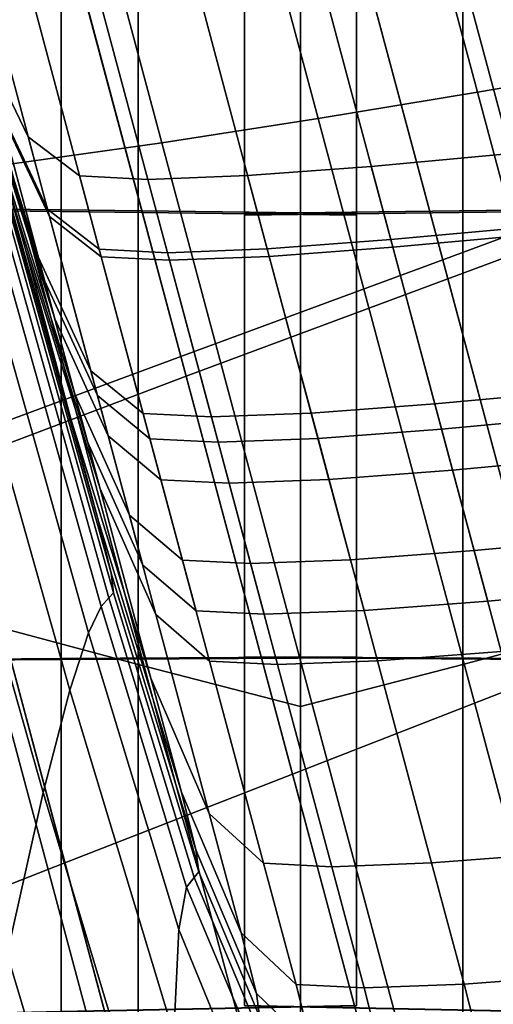
# Model space of a CAD drawing. Units: centimetres. Extents: x -67 to 113, y -17 to 30.
# Drawn here: x 20 to 20, y -17 to -16 of the extents above; entities that cross this region are included whole.
import ezdxf

# ---------------------------------------------------------------- set-up
doc = ezdxf.new("R2010")
doc.units = ezdxf.units.CM
doc.layers.get('0').update_dxf_attribs({"true_color": 0x8c58e1})

msp = doc.modelspace()

# ---------------------------------------------------------------- linework, layer by layer
at = {"color": 18, "true_color": 0x000000}
for points in [[(19.74431, -16.47973, 56.45747), (19.76752, -16.47111, 56.44882), (19.72593, -16.31592, 56.48093), (19.70243, -16.32343, 56.4898)], [(19.74431, -16.47973, 56.45747), (19.70243, -16.32343, 56.4898), (19.67832, -16.32868, 56.48093), (19.7199, -16.48387, 56.44882)], [(19.69572, -16.48787, 56.43987), (19.7199, -16.48387, 56.44882), (19.67832, -16.32868, 56.48093), (19.65444, -16.33382, 56.47173)], [(19.69572, -16.48787, 56.43987), (19.65444, -16.33382, 56.47173), (19.63104, -16.33875, 56.46189), (19.67199, -16.49157, 56.43028)], [(19.64894, -16.49482, 56.41976), (19.67199, -16.49157, 56.43028), (19.63104, -16.33875, 56.46189), (19.60835, -16.34336, 56.4511)], [(19.71195, -16.39173, 56.21467), (19.75596, -16.38285, 56.21603), (19.78557, -16.49336, 56.17739), (19.74121, -16.50093, 56.1765)], [(19.72833, -16.38734, 56.21467), (19.75759, -16.49654, 56.1765), (19.71539, -16.51217, 56.17739), (19.68577, -16.40166, 56.21603)], [(19.64574, -16.41517, 56.21745), (19.68577, -16.40166, 56.21603), (19.71539, -16.51217, 56.17739), (19.67569, -16.52695, 56.17836)], [(19.64438, -16.4101, 55.797), (19.60934, -16.42179, 55.79146), (19.62442, -16.47809, 55.79146), (19.65932, -16.46584, 55.797)], [(19.64574, -16.41517, 56.21745), (19.67569, -16.52695, 56.17836), (19.64102, -16.54002, 56.17947), (19.61075, -16.42708, 56.21897)], [(19.64366, -16.47909, 53.89244), (19.65128, -16.50753, 53.995), (19.63442, -16.44816, 53.99501), (19.62821, -16.42499, 53.89244)], [(19.61454, -16.42714, 59.24663), (19.6567, -16.42848, 59.23908), (19.6567, -16.50173, 59.14562), (19.61454, -16.50129, 59.1521)], [(19.61454, -16.42756, 57.91504), (19.61454, -16.50154, 58.01055), (19.65671, -16.50199, 58.01703), (19.65671, -16.42889, 57.92261)], [(19.70152, -16.42995, 59.23122), (19.70152, -16.50229, 59.13888), (19.6567, -16.50173, 59.14562), (19.6567, -16.42848, 59.23908)], [(19.68456, -16.42995, 59.23122), (19.72937, -16.42848, 59.23908), (19.72937, -16.50173, 59.14562), (19.68456, -16.50229, 59.13888)], [(19.70152, -16.43036, 57.93048), (19.65671, -16.42889, 57.92261), (19.65671, -16.50199, 58.01703), (19.70152, -16.50254, 58.02377)], [(19.68456, -16.43036, 57.93048), (19.68456, -16.50254, 58.02377), (19.72937, -16.50199, 58.01703), (19.72937, -16.42889, 57.92261)], [(19.75683, -16.4937, 55.80925), (19.74161, -16.4369, 55.80925), (19.69921, -16.45181, 55.80301), (19.71462, -16.50931, 55.80301)], [(19.64399, -16.56411, 59.46095), (19.66839, -16.57067, 59.46751), (19.66839, -16.44758, 59.57565), (19.64397, -16.44193, 59.56827)], [(19.64399, -16.56411, 57.70335), (19.64397, -16.44193, 57.59604), (19.66839, -16.44758, 57.58866), (19.66839, -16.57067, 57.69679)], [(19.74208, -16.56411, 59.46095), (19.74211, -16.44193, 59.56827), (19.71769, -16.44758, 59.57565), (19.71769, -16.57067, 59.46751)], [(19.74208, -16.56411, 57.70335), (19.71769, -16.57067, 57.69679), (19.71769, -16.44758, 57.58866), (19.74211, -16.44193, 57.59604)], [(19.69304, -16.57699, 59.47384), (19.69304, -16.45303, 59.58274), (19.66839, -16.44758, 59.57565), (19.66839, -16.57067, 59.46751)], [(19.69304, -16.57699, 57.69046), (19.66839, -16.57067, 57.69679), (19.66839, -16.44758, 57.58866), (19.69304, -16.45303, 57.58156)], [(19.69304, -16.57699, 59.47384), (19.71769, -16.57067, 59.46751), (19.71769, -16.44758, 59.57565), (19.69304, -16.45303, 59.58274)], [(19.69304, -16.57699, 57.69046), (19.69304, -16.45303, 57.58156), (19.71769, -16.44758, 57.58866), (19.71769, -16.57067, 57.69679)], [(19.65821, -16.53338, 54.10387), (19.64006, -16.46923, 54.1039), (19.63442, -16.44816, 53.99501), (19.65128, -16.50753, 53.995)], [(19.65465, -16.50161, 53.26088), (19.64697, -16.48549, 53.26088), (19.63756, -16.45034, 53.19778), (19.64476, -16.46471, 53.19778)], [(19.6749, -16.52398, 55.797), (19.71462, -16.50931, 55.80301), (19.69921, -16.45181, 55.80301), (19.65932, -16.46584, 55.797)], [(19.63717, -16.45485, 53.26088), (19.64697, -16.48549, 53.26088), (19.65575, -16.51824, 53.32463), (19.64507, -16.48433, 53.32463)], [(19.64366, -16.47909, 53.89244), (19.63743, -16.45582, 53.79581), (19.64726, -16.48656, 53.79581), (19.65419, -16.51241, 53.89244)], [(19.6428, -16.47586, 53.53803), (19.65323, -16.50883, 53.53803), (19.64726, -16.48656, 53.61886), (19.63743, -16.45582, 53.61886)], [(19.6749, -16.52398, 55.797), (19.65932, -16.46584, 55.797), (19.62442, -16.47809, 55.79146), (19.64016, -16.53681, 55.79146)], [(19.65465, -16.50161, 53.26088), (19.64476, -16.46471, 53.19778), (19.65245, -16.47021, 53.19778), (19.6625, -16.5077, 53.26088)], [(19.75029, -16.50207, 53.26088), (19.72793, -16.5043, 53.26088), (19.71788, -16.4668, 53.19778), (19.74025, -16.46458, 53.19778)], [(19.70676, -16.50624, 53.26088), (19.69672, -16.46875, 53.19778), (19.71788, -16.4668, 53.19778), (19.72793, -16.5043, 53.26088)], [(19.70676, -16.50624, 53.26088), (19.688, -16.50764, 53.26088), (19.67795, -16.47015, 53.19778), (19.69672, -16.46875, 53.19778)], [(19.65821, -16.53338, 54.10387), (19.66237, -16.5489, 54.21943), (19.64345, -16.48187, 54.21948), (19.64006, -16.46923, 54.1039)], [(19.67285, -16.50822, 53.26088), (19.6625, -16.5077, 53.26088), (19.65245, -16.47021, 53.19778), (19.6628, -16.47073, 53.19778)], [(19.67285, -16.50822, 53.26088), (19.6628, -16.47073, 53.19778), (19.67795, -16.47015, 53.19778), (19.688, -16.50764, 53.26088)], [(19.6428, -16.47586, 53.53803), (19.64782, -16.49462, 53.46214), (19.65881, -16.52967, 53.46214), (19.65323, -16.50883, 53.53803)], [(19.65171, -16.49067, 53.70475), (19.65495, -16.50274, 53.79581), (19.64726, -16.48656, 53.79581), (19.64418, -16.47507, 53.70475)], [(19.65171, -16.49067, 53.70475), (19.64418, -16.47507, 53.70475), (19.64726, -16.48656, 53.61886), (19.65495, -16.50274, 53.61886)], [(19.64366, -16.47909, 53.89244), (19.65419, -16.51241, 53.89244), (19.66266, -16.54401, 53.99498), (19.65128, -16.50753, 53.995)], [(19.74431, -16.47973, 56.45747), (19.7199, -16.48387, 56.44882), (19.76007, -16.63377, 56.39629), (19.78476, -16.6307, 56.40456)], [(19.66433, -16.55679, 54.33235), (19.64502, -16.4883, 54.33245), (19.64345, -16.48187, 54.21948), (19.66237, -16.5489, 54.21943)], [(19.69572, -16.48787, 56.43987), (19.73559, -16.63666, 56.38773), (19.76007, -16.63377, 56.39629), (19.7199, -16.48387, 56.44882)], [(19.64956, -16.5011, 53.39104), (19.64507, -16.48433, 53.32463), (19.65575, -16.51824, 53.32463), (19.66074, -16.53687, 53.39104)], [(19.65465, -16.50161, 53.26088), (19.66386, -16.536, 53.32463), (19.65575, -16.51824, 53.32463), (19.64697, -16.48549, 53.26088)], [(19.66222, -16.52989, 53.89243), (19.65419, -16.51241, 53.89244), (19.64726, -16.48656, 53.79581), (19.65495, -16.50274, 53.79581)], [(19.66121, -16.52612, 53.53803), (19.65495, -16.50274, 53.61886), (19.64726, -16.48656, 53.61886), (19.65323, -16.50883, 53.53803)], [(19.66433, -16.55679, 54.33235), (19.66467, -16.55977, 54.43333), (19.64522, -16.49075, 54.43348), (19.64502, -16.4883, 54.33245)], [(19.69572, -16.48787, 56.43987), (19.67199, -16.49157, 56.43028), (19.71154, -16.63917, 56.37856), (19.73559, -16.63666, 56.38773)], [(19.66396, -16.56056, 54.51306), (19.64448, -16.49143, 54.51324), (19.64522, -16.49075, 54.43348), (19.66467, -16.55977, 54.43333)], [(19.65171, -16.49067, 53.70475), (19.65952, -16.49659, 53.70475), (19.66281, -16.50884, 53.79581), (19.65495, -16.50274, 53.79581)], [(19.65171, -16.49067, 53.70475), (19.65495, -16.50274, 53.61886), (19.66281, -16.50884, 53.61886), (19.65952, -16.49659, 53.70475)], [(19.66088, -16.56583, 54.58862), (19.64091, -16.49492, 54.58888), (19.64326, -16.49256, 54.56243), (19.66278, -16.56187, 54.56221)], [(19.66396, -16.56056, 54.51306), (19.66278, -16.56187, 54.56221), (19.64326, -16.49256, 54.56243), (19.64448, -16.49143, 54.51324)], [(19.64894, -16.49482, 56.41976), (19.68814, -16.64112, 56.3685), (19.71154, -16.63917, 56.37856), (19.67199, -16.49157, 56.43028)], [(19.70378, -16.49513, 53.70475), (19.72495, -16.49318, 53.70475), (19.72823, -16.50544, 53.79581), (19.70707, -16.50739, 53.79581)], [(19.70378, -16.49513, 53.70475), (19.70707, -16.50739, 53.61886), (19.72823, -16.50544, 53.61886), (19.72495, -16.49318, 53.70475)], [(19.75683, -16.4937, 55.80925), (19.71462, -16.50931, 55.80301), (19.73138, -16.57186, 55.80301), (19.77339, -16.55551, 55.80925)], [(19.64894, -16.49482, 56.41976), (19.62679, -16.49749, 56.40799), (19.6656, -16.64233, 56.35723), (19.68814, -16.64112, 56.3685)], [(19.66088, -16.56583, 54.58862), (19.65803, -16.57452, 54.60009), (19.63679, -16.49929, 54.60042), (19.64091, -16.49492, 54.58888)], [(19.64956, -16.5011, 53.39104), (19.66074, -16.53687, 53.39104), (19.65881, -16.52967, 53.46214), (19.64782, -16.49462, 53.46214)], [(19.70378, -16.49513, 53.70475), (19.70707, -16.50739, 53.79581), (19.68831, -16.50879, 53.79581), (19.68502, -16.49653, 53.70475)], [(19.70378, -16.49513, 53.70475), (19.68502, -16.49653, 53.70475), (19.68831, -16.50879, 53.61886), (19.70707, -16.50739, 53.61886)], [(19.66987, -16.49711, 53.70475), (19.67315, -16.50937, 53.79581), (19.66281, -16.50884, 53.79581), (19.65952, -16.49659, 53.70475)], [(19.66987, -16.49711, 53.70475), (19.65952, -16.49659, 53.70475), (19.66281, -16.50884, 53.61886), (19.67315, -16.50937, 53.61886)], [(19.66987, -16.49711, 53.70475), (19.68502, -16.49653, 53.70475), (19.68831, -16.50879, 53.79581), (19.67315, -16.50937, 53.79581)], [(19.66987, -16.49711, 53.70475), (19.67315, -16.50937, 53.61886), (19.68831, -16.50879, 53.61886), (19.68502, -16.49653, 53.70475)], [(19.78578, -16.60174, 56.1237), (19.74392, -16.61865, 56.12396), (19.71539, -16.51217, 56.17739), (19.75759, -16.49654, 56.1765)], [(19.6064, -16.49878, 56.39395), (19.64472, -16.64178, 56.34384), (19.6656, -16.64233, 56.35723), (19.62679, -16.49749, 56.40799)], [(19.65399, -16.59006, 54.60447), (19.63028, -16.50645, 54.6049), (19.63679, -16.49929, 54.60042), (19.65803, -16.57452, 54.60009)], [(19.61454, -16.57008, 59.04704), (19.61454, -16.50129, 59.1521), (19.6567, -16.50173, 59.14562), (19.6567, -16.56974, 59.04177)], [(19.61454, -16.57021, 58.11642), (19.65671, -16.56987, 58.12169), (19.65671, -16.50199, 58.01703), (19.61454, -16.50154, 58.01055)], [(19.65465, -16.50161, 53.26088), (19.6625, -16.5077, 53.26088), (19.67186, -16.54264, 53.32463), (19.66386, -16.536, 53.32463)], [(19.70152, -16.56948, 59.03627), (19.6567, -16.56974, 59.04177), (19.6567, -16.50173, 59.14562), (19.70152, -16.50229, 59.13888)], [(19.68456, -16.56948, 59.03627), (19.68456, -16.50229, 59.13888), (19.72937, -16.50173, 59.14562), (19.72937, -16.56974, 59.04177)], [(19.66222, -16.52989, 53.89243), (19.65495, -16.50274, 53.79581), (19.66281, -16.50884, 53.79581), (19.67019, -16.53642, 53.89241)], [(19.66121, -16.52612, 53.53803), (19.66917, -16.5326, 53.53803), (19.66281, -16.50884, 53.61886), (19.65495, -16.50274, 53.61886)], [(19.70152, -16.56961, 58.12718), (19.70152, -16.50254, 58.02377), (19.65671, -16.50199, 58.01703), (19.65671, -16.56987, 58.12169)], [(19.68456, -16.5696, 58.12718), (19.72937, -16.56987, 58.12169), (19.72937, -16.50199, 58.01703), (19.68456, -16.50254, 58.02377)], [(19.70676, -16.50624, 53.26088), (19.72793, -16.5043, 53.26088), (19.73729, -16.53923, 53.32463), (19.71612, -16.54118, 53.32463)], [(19.70676, -16.50624, 53.26088), (19.71612, -16.54118, 53.32463), (19.69736, -16.54258, 53.32463), (19.688, -16.50764, 53.26088)], [(19.71446, -16.53497, 53.89228), (19.70707, -16.50739, 53.79581), (19.72823, -16.50544, 53.79581), (19.73562, -16.53302, 53.89222)], [(19.71343, -16.53114, 53.53803), (19.7346, -16.52919, 53.53803), (19.72823, -16.50544, 53.61886), (19.70707, -16.50739, 53.61886)], [(19.65399, -16.59006, 54.60447), (19.6485, -16.61456, 54.60956), (19.62072, -16.51718, 54.61014), (19.63028, -16.50645, 54.6049)], [(19.65821, -16.53338, 54.10387), (19.65128, -16.50753, 53.995), (19.66266, -16.54401, 53.99498), (19.67035, -16.57274, 54.10382)], [(19.67285, -16.50822, 53.26088), (19.68221, -16.54316, 53.32463), (19.67186, -16.54264, 53.32463), (19.6625, -16.5077, 53.26088)], [(19.67285, -16.50822, 53.26088), (19.688, -16.50764, 53.26088), (19.69736, -16.54258, 53.32463), (19.68221, -16.54316, 53.32463)], [(19.71446, -16.53497, 53.89228), (19.6957, -16.53637, 53.89233), (19.68831, -16.50879, 53.79581), (19.70707, -16.50739, 53.79581)], [(19.71343, -16.53114, 53.53803), (19.70707, -16.50739, 53.61886), (19.68831, -16.50879, 53.61886), (19.69467, -16.53254, 53.53803)], [(19.66121, -16.52612, 53.53803), (19.65323, -16.50883, 53.53803), (19.65881, -16.52967, 53.46214), (19.66708, -16.548, 53.46214)], [(19.68054, -16.53695, 53.89238), (19.67019, -16.53642, 53.89241), (19.66281, -16.50884, 53.79581), (19.67315, -16.50937, 53.79581)], [(19.67952, -16.53312, 53.53803), (19.67315, -16.50937, 53.61886), (19.66281, -16.50884, 53.61886), (19.66917, -16.5326, 53.53803)], [(19.68054, -16.53695, 53.89238), (19.67315, -16.50937, 53.79581), (19.68831, -16.50879, 53.79581), (19.6957, -16.53637, 53.89233)], [(19.67952, -16.53312, 53.53803), (19.69467, -16.53254, 53.53803), (19.68831, -16.50879, 53.61886), (19.67315, -16.50937, 53.61886)], [(19.6749, -16.52398, 55.797), (19.69185, -16.58725, 55.797), (19.73138, -16.57186, 55.80301), (19.71462, -16.50931, 55.80301)], [(19.70455, -16.63465, 56.12431), (19.67569, -16.52695, 56.17836), (19.71539, -16.51217, 56.17739), (19.74392, -16.61865, 56.12396)], [(19.66222, -16.52989, 53.89243), (19.67111, -16.56307, 53.99494), (19.66266, -16.54401, 53.99498), (19.65419, -16.51241, 53.89244)], [(19.6691, -16.55557, 53.39104), (19.66074, -16.53687, 53.39104), (19.65575, -16.51824, 53.32463), (19.66386, -16.536, 53.32463)], [(19.6749, -16.52398, 55.797), (19.64016, -16.53681, 55.79146), (19.65728, -16.60072, 55.79146), (19.69185, -16.58725, 55.797)], [(19.70455, -16.63465, 56.12431), (19.67018, -16.64885, 56.12483), (19.64102, -16.54002, 56.17947), (19.67569, -16.52695, 56.17836)], [(19.66121, -16.52612, 53.53803), (19.66708, -16.548, 53.46214), (19.67513, -16.55483, 53.46214), (19.66917, -16.5326, 53.53803)], [(19.6691, -16.55557, 53.39104), (19.66708, -16.548, 53.46214), (19.65881, -16.52967, 53.46214), (19.66074, -16.53687, 53.39104)], [(19.66222, -16.52989, 53.89243), (19.67019, -16.53642, 53.89241), (19.67923, -16.57013, 53.99487), (19.67111, -16.56307, 53.99494)], [(19.71343, -16.53114, 53.53803), (19.71939, -16.55337, 53.46214), (19.74055, -16.55142, 53.46214), (19.7346, -16.52919, 53.53803)], [(19.71343, -16.53114, 53.53803), (19.69467, -16.53254, 53.53803), (19.70063, -16.55477, 53.46214), (19.71939, -16.55337, 53.46214)], [(19.67952, -16.53312, 53.53803), (19.66917, -16.5326, 53.53803), (19.67513, -16.55483, 53.46214), (19.68547, -16.55535, 53.46214)], [(19.67952, -16.53312, 53.53803), (19.68547, -16.55535, 53.46214), (19.70063, -16.55477, 53.46214), (19.69467, -16.53254, 53.53803)], [(19.71446, -16.53497, 53.89228), (19.73562, -16.53302, 53.89222), (19.74465, -16.56672, 53.9941), (19.72349, -16.56867, 53.99435)], [(19.65821, -16.53338, 54.10387), (19.67035, -16.57274, 54.10382), (19.67497, -16.58998, 54.21933), (19.66237, -16.5489, 54.21943)], [(19.6691, -16.55557, 53.39104), (19.66386, -16.536, 53.32463), (19.67186, -16.54264, 53.32463), (19.67719, -16.56251, 53.39104)], [(19.71446, -16.53497, 53.89228), (19.72349, -16.56867, 53.99435), (19.70473, -16.57007, 53.99457), (19.6957, -16.53637, 53.89233)], [(19.61289, -16.54687, 55.78662), (19.63015, -16.6113, 55.78662), (19.65728, -16.60072, 55.79146), (19.64016, -16.53681, 55.79146)], [(19.68054, -16.53695, 53.89238), (19.68957, -16.57065, 53.99475), (19.67923, -16.57013, 53.99487), (19.67019, -16.53642, 53.89241)], [(19.68054, -16.53695, 53.89238), (19.6957, -16.53637, 53.89233), (19.70473, -16.57007, 53.99457), (19.68957, -16.57065, 53.99475)], [(19.64329, -16.66034, 56.12561), (19.61387, -16.55053, 56.18078), (19.64102, -16.54002, 56.17947), (19.67018, -16.64885, 56.12483)], [(19.72145, -16.56105, 53.39104), (19.71612, -16.54118, 53.32463), (19.73729, -16.53923, 53.32463), (19.74261, -16.5591, 53.39104)], [(19.72145, -16.56105, 53.39104), (19.70269, -16.56246, 53.39104), (19.69736, -16.54258, 53.32463), (19.71612, -16.54118, 53.32463)], [(19.68753, -16.56303, 53.39104), (19.67719, -16.56251, 53.39104), (19.67186, -16.54264, 53.32463), (19.68221, -16.54316, 53.32463)], [(19.68753, -16.56303, 53.39104), (19.68221, -16.54316, 53.32463), (19.69736, -16.54258, 53.32463), (19.70269, -16.56246, 53.39104)], [(19.6792, -16.59323, 54.10372), (19.67035, -16.57274, 54.10382), (19.66266, -16.54401, 53.99498), (19.67111, -16.56307, 53.99494)], [(19.6691, -16.55557, 53.39104), (19.67719, -16.56251, 53.39104), (19.67513, -16.55483, 53.46214), (19.66708, -16.548, 53.46214)], [(19.66433, -16.55679, 54.33235), (19.66237, -16.5489, 54.21943), (19.67497, -16.58998, 54.21933), (19.67717, -16.59874, 54.33219)], [(19.72145, -16.56105, 53.39104), (19.74261, -16.5591, 53.39104), (19.74055, -16.55142, 53.46214), (19.71939, -16.55337, 53.46214)], [(19.72145, -16.56105, 53.39104), (19.71939, -16.55337, 53.46214), (19.70063, -16.55477, 53.46214), (19.70269, -16.56246, 53.39104)], [(19.68753, -16.56303, 53.39104), (19.68547, -16.55535, 53.46214), (19.67513, -16.55483, 53.46214), (19.67719, -16.56251, 53.39104)], [(19.68753, -16.56303, 53.39104), (19.70269, -16.56246, 53.39104), (19.70063, -16.55477, 53.46214), (19.68547, -16.55535, 53.46214)], [(19.66433, -16.55679, 54.33235), (19.67717, -16.59874, 54.33219), (19.67759, -16.60205, 54.4331), (19.66467, -16.55977, 54.43333)], [(19.66396, -16.56056, 54.51306), (19.66467, -16.55977, 54.43333), (19.67759, -16.60205, 54.4331), (19.6769, -16.60293, 54.51276)], [(19.66396, -16.56056, 54.51306), (19.6769, -16.60293, 54.51276), (19.67574, -16.60438, 54.56185), (19.66278, -16.56187, 54.56221)], [(19.66088, -16.56583, 54.58862), (19.66278, -16.56187, 54.56221), (19.67574, -16.60438, 54.56185), (19.67456, -16.61083, 54.58817)], [(19.64399, -16.56411, 59.46095), (19.644, -16.67144, 59.33878), (19.66839, -16.6788, 59.34443), (19.66839, -16.57067, 59.46751)], [(19.64399, -16.56411, 57.70335), (19.66839, -16.57067, 57.69679), (19.66839, -16.6788, 57.81988), (19.644, -16.67144, 57.82552)], [(19.6792, -16.59323, 54.10372), (19.67111, -16.56307, 53.99494), (19.67923, -16.57013, 53.99487), (19.68744, -16.60077, 54.10353)], [(19.74208, -16.56411, 59.46095), (19.71769, -16.57067, 59.46751), (19.71769, -16.6788, 59.34443), (19.74208, -16.67144, 59.33878)], [(19.74208, -16.56411, 57.70335), (19.74208, -16.67144, 57.82552), (19.71769, -16.6788, 57.81988), (19.71769, -16.57067, 57.69679)], [(19.66088, -16.56583, 54.58862), (19.67456, -16.61083, 54.58817), (19.67381, -16.62669, 54.59954), (19.65803, -16.57452, 54.60009)], [(19.7317, -16.59932, 54.10225), (19.71294, -16.60072, 54.1028), (19.70473, -16.57007, 53.99457), (19.72349, -16.56867, 53.99435)], [(19.61454, -16.57008, 59.04704), (19.6567, -16.56974, 59.04177), (19.65671, -16.62325, 58.93202), (19.61454, -16.62422, 58.93603)], [(19.61454, -16.57021, 58.11642), (19.61454, -16.62427, 58.22792), (19.6567, -16.6233, 58.23192), (19.65671, -16.56987, 58.12169)], [(19.70152, -16.56948, 59.03627), (19.70152, -16.62236, 58.92783), (19.65671, -16.62325, 58.93202), (19.6567, -16.56974, 59.04177)], [(19.70152, -16.56961, 58.12718), (19.65671, -16.56987, 58.12169), (19.6567, -16.6233, 58.23192), (19.70152, -16.62241, 58.2361)], [(19.69778, -16.6013, 54.10324), (19.68744, -16.60077, 54.10353), (19.67923, -16.57013, 53.99487), (19.68957, -16.57065, 53.99475)], [(19.68456, -16.56948, 59.03627), (19.72937, -16.56974, 59.04177), (19.72937, -16.62325, 58.93202), (19.68456, -16.62235, 58.92783)], [(19.68456, -16.5696, 58.12718), (19.68456, -16.62241, 58.2361), (19.72937, -16.6233, 58.23192), (19.72937, -16.56987, 58.12169)], [(19.69778, -16.6013, 54.10324), (19.68957, -16.57065, 53.99475), (19.70473, -16.57007, 53.99457), (19.71294, -16.60072, 54.1028)], [(19.69304, -16.57699, 59.47384), (19.66839, -16.57067, 59.46751), (19.66839, -16.6788, 59.34443), (19.69304, -16.6859, 59.34987)], [(19.69304, -16.57699, 57.69046), (19.69304, -16.6859, 57.81443), (19.66839, -16.6788, 57.81988), (19.66839, -16.57067, 57.69679)], [(19.7109, -16.65835, 55.797), (19.75022, -16.64217, 55.80301), (19.73138, -16.57186, 55.80301), (19.69185, -16.58725, 55.797)], [(19.69304, -16.57699, 59.47384), (19.69304, -16.6859, 59.34987), (19.71769, -16.6788, 59.34443), (19.71769, -16.57067, 59.46751)], [(19.69304, -16.57699, 57.69046), (19.71769, -16.57067, 57.69679), (19.71769, -16.6788, 57.81988), (19.69304, -16.6859, 57.81443)], [(19.6792, -16.59323, 54.10372), (19.68404, -16.61133, 54.21912), (19.67497, -16.58998, 54.21933), (19.67035, -16.57274, 54.10382)], [(19.65399, -16.59006, 54.60447), (19.65803, -16.57452, 54.60009), (19.67381, -16.62669, 54.59954), (19.67393, -16.65636, 54.60375)], [(19.7109, -16.65835, 55.797), (19.69185, -16.58725, 55.797), (19.65728, -16.60072, 55.79146), (19.67652, -16.67253, 55.79147)], [(19.65399, -16.59006, 54.60447), (19.67393, -16.65636, 54.60375), (19.67534, -16.70427, 54.6086), (19.6485, -16.61456, 54.60956)], [(19.68636, -16.62053, 54.33186), (19.67717, -16.59874, 54.33219), (19.67497, -16.58998, 54.21933), (19.68404, -16.61133, 54.21912)], [(19.6792, -16.59323, 54.10372), (19.68744, -16.60077, 54.10353), (19.69236, -16.61916, 54.21876), (19.68404, -16.61133, 54.21912)], [(19.68636, -16.62053, 54.33186), (19.68683, -16.62402, 54.43264), (19.67759, -16.60205, 54.4331), (19.67717, -16.59874, 54.33219)], [(19.7317, -16.59932, 54.10225), (19.73663, -16.6177, 54.21619), (19.71786, -16.6191, 54.21729), (19.71294, -16.60072, 54.1028)], [(19.64955, -16.68371, 55.78663), (19.67652, -16.67253, 55.79147), (19.65728, -16.60072, 55.79146), (19.63015, -16.6113, 55.78662)], [(19.69778, -16.6013, 54.10324), (19.70271, -16.61968, 54.21817), (19.69236, -16.61916, 54.21876), (19.68744, -16.60077, 54.10353)], [(19.69778, -16.6013, 54.10324), (19.71294, -16.60072, 54.1028), (19.71786, -16.6191, 54.21729), (19.70271, -16.61968, 54.21817)], [(19.68616, -16.62494, 54.51217), (19.68504, -16.62649, 54.56115), (19.67574, -16.60438, 54.56185), (19.6769, -16.60293, 54.51276)], [(19.68616, -16.62494, 54.51217), (19.6769, -16.60293, 54.51276), (19.67759, -16.60205, 54.4331), (19.68683, -16.62402, 54.43264)], [(19.68467, -16.63536, 54.58735), (19.67456, -16.61083, 54.58817), (19.67574, -16.60438, 54.56185), (19.68504, -16.62649, 54.56115)], [(19.68467, -16.63536, 54.58735), (19.68627, -16.65826, 54.5985), (19.67381, -16.62669, 54.59954), (19.67456, -16.61083, 54.58817)], [(19.68636, -16.62053, 54.33186), (19.68404, -16.61133, 54.21912), (19.69236, -16.61916, 54.21876), (19.69472, -16.62851, 54.33127)], [(19.64022, -16.63849, 54.62034), (19.6485, -16.61456, 54.60956), (19.67534, -16.70427, 54.6086), (19.67342, -16.75058, 54.61905)], [(19.73906, -16.62706, 54.32714), (19.72026, -16.62846, 54.3289), (19.71786, -16.6191, 54.21729), (19.73663, -16.6177, 54.21619)], [(19.70508, -16.62904, 54.33031), (19.69472, -16.62851, 54.33127), (19.69236, -16.61916, 54.21876), (19.70271, -16.61968, 54.21817)], [(19.70508, -16.62904, 54.33031), (19.70271, -16.61968, 54.21817), (19.71786, -16.6191, 54.21729), (19.72026, -16.62846, 54.3289)], [(19.70455, -16.63465, 56.12431), (19.74392, -16.61865, 56.12396), (19.771, -16.71974, 56.05608), (19.73195, -16.73691, 56.05564)], [(19.68636, -16.62053, 54.33186), (19.69472, -16.62851, 54.33127), (19.69523, -16.63206, 54.43181), (19.68683, -16.62402, 54.43264)]]:
    msp.add_3dface(points, dxfattribs=at)

doc.saveas('drawing.dxf')
